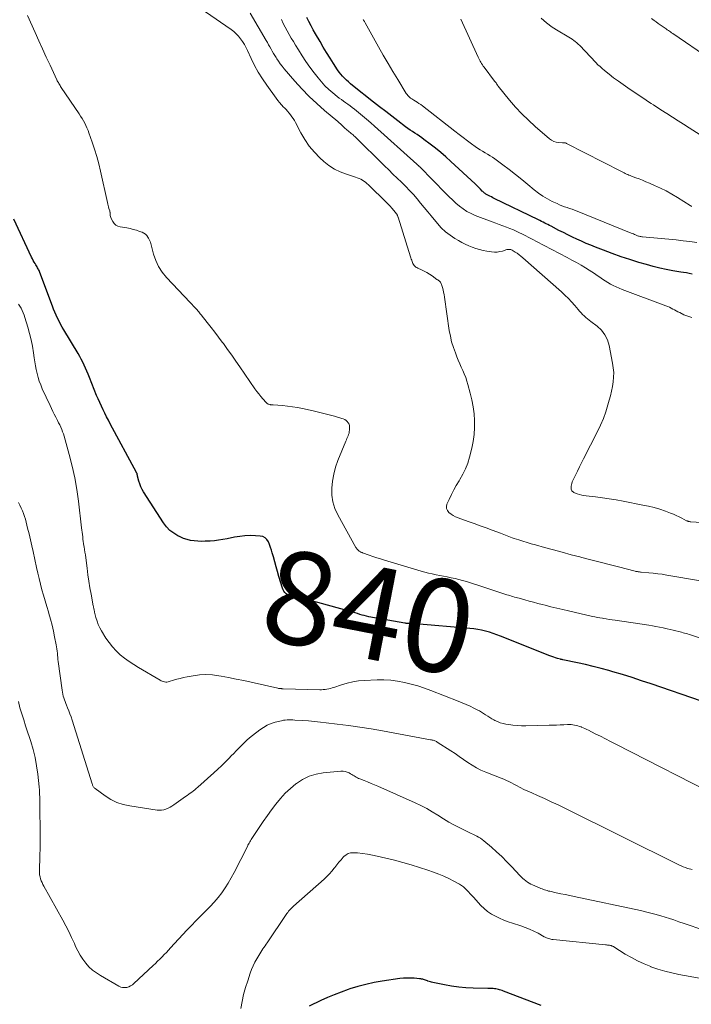
# Model space of a CAD drawing. Units: feet. Extents: x 1970604 to 1975026, y 600000 to 605000.
# Drawn here: x 1973315 to 1973460, y 601263 to 601475 of the extents above; entities that cross this region are included whole.
import ezdxf
from ezdxf.enums import TextEntityAlignment as Align

# ---------------------------------------------------------------- set-up
doc = ezdxf.new("R2010")
doc.units = ezdxf.units.FT
doc.header["$LTSCALE"] = 100
doc.header["$MEASUREMENT"] = 0
for name, color, linetype, lineweight in [('CONTOUR INDEX', 32, 'Continuous', 25), ('CONTOUR INDEX LABEL', 7, 'Continuous', 15), ('CONTOUR INTERMEDIATE', 40, 'Continuous', 15)]:
    doc.layers.add(name, color=color, linetype=linetype, lineweight=lineweight)
doc.styles.add('slant', font='romans.shx', dxfattribs={"oblique": 14.999978})

msp = doc.modelspace()

# ---------------------------------------------------------------- linework, layer by layer
at = {"layer": 'CONTOUR INDEX', "flags": 128}
for points, elevation in [([(1973459.93, 601420.54), (1973459.31, 601420.65), (1973458.7, 601420.76), (1973458.08, 601420.86), (1973457.47, 601420.97), (1973455.8, 601421.25), (1973454.36, 601421.52), (1973452.93, 601421.82), (1973451.5, 601422.18), (1973450.09, 601422.57), (1973448.45, 601423.05), (1973446.52, 601423.64), (1973444.6, 601424.27), (1973442.7, 601424.94), (1973440.81, 601425.65), (1973439.08, 601426.33), (1973438.07, 601426.73), (1973437.07, 601427.15), (1973436.07, 601427.59), (1973435.08, 601428.04), (1973434.1, 601428.5), (1973433.12, 601428.98), (1973432.15, 601429.46), (1973431.18, 601429.95), (1973429.49, 601430.83), (1973429.15, 601431), (1973428.81, 601431.18), (1973428.47, 601431.35), (1973428.12, 601431.53), (1973427.78, 601431.7), (1973427.44, 601431.87), (1973427.09, 601432.05), (1973426.75, 601432.21), (1973417.23, 601436.84), (1973416.93, 601436.99), (1973416.62, 601437.15), (1973416.31, 601437.3), (1973416.01, 601437.45), (1973415.7, 601437.61), (1973415.55, 601437.69), (1973415.41, 601437.77), (1973415.27, 601437.87), (1973415.14, 601437.97), (1973415.01, 601438.08), (1973414.88, 601438.19), (1973414.76, 601438.31), (1973414.65, 601438.43), (1973414.3, 601438.8), (1973414, 601439.1), (1973413.71, 601439.4), (1973413.4, 601439.69), (1973413.1, 601439.98), (1973407.87, 601444.82), (1973406.79, 601445.79), (1973405.69, 601446.73), (1973404.57, 601447.64), (1973403.42, 601448.53), (1973402.06, 601449.55), (1973401.58, 601449.9), (1973401.09, 601450.25), (1973400.59, 601450.59), (1973400.08, 601450.91), (1973399.58, 601451.24), (1973399.08, 601451.58), (1973398.59, 601451.93), (1973398.1, 601452.29), (1973396.43, 601453.55), (1973395.12, 601454.55), (1973393.81, 601455.55), (1973392.51, 601456.57), (1973391.21, 601457.59), (1973386.66, 601461.2), (1973386.21, 601461.57), (1973385.76, 601461.95), (1973385.33, 601462.35), (1973384.91, 601462.76), (1973384.51, 601463.18), (1973384.13, 601463.62), (1973383.78, 601464.09), (1973383.44, 601464.57), (1973382.56, 601465.92), (1973381.81, 601467.1), (1973381.07, 601468.28), (1973380.35, 601469.47), (1973379.64, 601470.67), (1973378.67, 601472.35), (1973378.18, 601473.21), (1973377.7, 601474.09), (1973377.25, 601474.97), (1973376.8, 601475.86)], 860), ([(1973461.99, 601328.4), (1973451.11, 601332.16), (1973449.04, 601332.85), (1973446.97, 601333.53), (1973444.89, 601334.17), (1973442.8, 601334.79), (1973441.99, 601335.02), (1973440.3, 601335.49), (1973438.6, 601335.93), (1973436.9, 601336.33), (1973435.19, 601336.71), (1973432.01, 601337.36), (1973431.88, 601337.39), (1973431.75, 601337.42), (1973431.63, 601337.45), (1973431.5, 601337.49), (1973430.91, 601337.66), (1973430.48, 601337.79), (1973430.07, 601337.92), (1973429.65, 601338.07), (1973429.24, 601338.23), (1973418.61, 601342.45), (1973417.81, 601342.76), (1973417, 601343.04), (1973416.18, 601343.29), (1973415.36, 601343.53), (1973414.52, 601343.72), (1973413.68, 601343.89), (1973412.83, 601344.01), (1973411.98, 601344.11), (1973400.26, 601345.08), (1973400.01, 601345.1), (1973399.76, 601345.11), (1973399.51, 601345.13), (1973399.26, 601345.14), (1973399.02, 601345.15), (1973398.89, 601345.15), (1973398.76, 601345.16), (1973398.62, 601345.17), (1973398.49, 601345.17), (1973398.36, 601345.19), (1973398.22, 601345.2), (1973398.09, 601345.22), (1973397.96, 601345.24), (1973390.19, 601346.65), (1973389.69, 601346.75), (1973389.19, 601346.87), (1973388.7, 601347), (1973388.21, 601347.15), (1973387.72, 601347.31), (1973387.23, 601347.46), (1973386.74, 601347.61), (1973386.24, 601347.75), (1973379.16, 601349.69), (1973378.12, 601349.97), (1973377.07, 601350.22), (1973376.03, 601350.45), (1973374.97, 601350.66), (1973373.6, 601350.91), (1973373.25, 601351.01), (1973372.91, 601351.15), (1973372.6, 601351.34), (1973372.31, 601351.56), (1973372.06, 601351.84), (1973371.84, 601352.13), (1973371.67, 601352.46), (1973371.54, 601352.8), (1973370.77, 601355.34), (1973370.46, 601356.38), (1973370.16, 601357.42), (1973369.86, 601358.47), (1973369.58, 601359.52), (1973369.35, 601360.38), (1973369.17, 601361), (1973368.97, 601361.6), (1973368.75, 601362.2), (1973368.51, 601362.79), (1973368.19, 601363.28), (1973367.8, 601363.67), (1973367.3, 601363.91), (1973366.74, 601364.04), (1973365.73, 601364.1), (1973364.59, 601364.13), (1973363.45, 601364.09), (1973362.32, 601363.96), (1973361.2, 601363.78), (1973359.61, 601363.45), (1973358.69, 601363.28), (1973357.77, 601363.14), (1973356.85, 601363.03), (1973355.92, 601362.95), (1973355.64, 601362.93), (1973354.85, 601362.9), (1973354.06, 601362.89), (1973353.27, 601362.92), (1973352.48, 601362.97), (1973351.7, 601363.08), (1973350.94, 601363.26), (1973350.2, 601363.51), (1973349.48, 601363.83), (1973348.98, 601364.08), (1973348.08, 601364.63), (1973347.25, 601365.26), (1973346.53, 601366.02), (1973345.89, 601366.85), (1973341.55, 601373.55), (1973341.23, 601374.1), (1973340.96, 601374.67), (1973340.74, 601375.26), (1973340.55, 601375.86), (1973340.28, 601376.97), (1973340.27, 601377.03), (1973340.25, 601377.1), (1973340.24, 601377.17), (1973340.22, 601377.24), (1973340.21, 601377.3), (1973340.19, 601377.37), (1973340.17, 601377.44), (1973340.15, 601377.5), (1973340.12, 601377.56), (1973340.1, 601377.63), (1973340.07, 601377.69), (1973340.04, 601377.75), (1973334.38, 601388.25), (1973333.98, 601389), (1973333.59, 601389.75), (1973333.2, 601390.51), (1973332.83, 601391.27), (1973332.46, 601392.03), (1973332.1, 601392.81), (1973331.77, 601393.59), (1973331.44, 601394.37), (1973329.89, 601398.25), (1973329.62, 601398.91), (1973329.35, 601399.57), (1973329.06, 601400.22), (1973328.76, 601400.87), (1973328.45, 601401.51), (1973328.12, 601402.15), (1973327.78, 601402.77), (1973327.42, 601403.39), (1973324.35, 601408.5), (1973323.99, 601409.11), (1973323.64, 601409.74), (1973323.32, 601410.37), (1973323.01, 601411.01), (1973322.72, 601411.66), (1973322.43, 601412.31), (1973322.16, 601412.97), (1973321.91, 601413.64), (1973319.21, 601420.83), (1973319.12, 601421.05), (1973319.03, 601421.27), (1973318.93, 601421.48), (1973318.82, 601421.69), (1973318.7, 601421.89), (1973318.58, 601422.09), (1973318.46, 601422.29), (1973318.34, 601422.49), (1973318.16, 601422.77), (1973317.96, 601423.12), (1973317.76, 601423.46), (1973317.57, 601423.82), (1973317.4, 601424.18), (1973313.6, 601432.33)], 840), ([(1973427.39, 601262.78), (1973419.2, 601265.93), (1973418.94, 601266.02), (1973418.67, 601266.11), (1973418.4, 601266.2), (1973418.13, 601266.28), (1973417.86, 601266.34), (1973417.59, 601266.4), (1973417.31, 601266.43), (1973417.03, 601266.46), (1973417.01, 601266.46), (1973416.72, 601266.47), (1973416.43, 601266.49), (1973416.14, 601266.5), (1973415.85, 601266.5), (1973412.68, 601266.55), (1973411.12, 601266.62), (1973409.57, 601266.75), (1973408.03, 601266.97), (1973406.5, 601267.24), (1973403.98, 601267.77), (1973403.71, 601267.84), (1973403.45, 601267.9), (1973403.19, 601267.99), (1973402.93, 601268.07), (1973402.83, 601268.11), (1973402.62, 601268.19), (1973402.42, 601268.26), (1973402.21, 601268.33), (1973402, 601268.39), (1973401.79, 601268.45), (1973401.57, 601268.5), (1973401.36, 601268.54), (1973401.14, 601268.57), (1973399.99, 601268.67), (1973399.2, 601268.72), (1973398.41, 601268.73), (1973397.62, 601268.68), (1973396.83, 601268.6), (1973393.07, 601268.05), (1973391.3, 601267.74), (1973389.54, 601267.37), (1973387.81, 601266.91), (1973386.09, 601266.38), (1973385.68, 601266.24), (1973384.19, 601265.7), (1973382.71, 601265.13), (1973381.25, 601264.51), (1973379.81, 601263.85), (1973377.33, 601262.67)], 820)]:
    msp.add_lwpolyline(points, dxfattribs=dict(at, elevation=elevation))
at = {"layer": 'CONTOUR INTERMEDIATE', "flags": 128}
for points, elevation in [([(1973461.74, 601354.41), (1973454.47, 601355.63), (1973453.5, 601355.79), (1973452.52, 601355.92), (1973451.54, 601356.03), (1973450.56, 601356.13), (1973448.92, 601356.27), (1973448.76, 601356.28), (1973448.6, 601356.3), (1973448.44, 601356.32), (1973448.28, 601356.34), (1973448.13, 601356.36), (1973447.97, 601356.39), (1973447.81, 601356.42), (1973447.66, 601356.46), (1973444.01, 601357.39), (1973442.03, 601357.89), (1973440.06, 601358.4), (1973438.08, 601358.91), (1973436.11, 601359.42), (1973435.72, 601359.52), (1973433.82, 601360.02), (1973431.91, 601360.53), (1973430.01, 601361.05), (1973428.11, 601361.57), (1973426.11, 601362.12), (1973425.21, 601362.38), (1973424.31, 601362.64), (1973423.42, 601362.92), (1973422.53, 601363.21), (1973421.5, 601363.54), (1973421.13, 601363.67), (1973420.76, 601363.8), (1973420.39, 601363.93), (1973420.03, 601364.07), (1973419.66, 601364.21), (1973419.3, 601364.35), (1973418.93, 601364.49), (1973418.57, 601364.63), (1973416.75, 601365.32), (1973415.48, 601365.79), (1973414.2, 601366.27), (1973412.92, 601366.73), (1973411.63, 601367.19), (1973409.42, 601367.97), (1973408.89, 601368.19), (1973408.38, 601368.45), (1973407.91, 601368.76), (1973407.45, 601369.11), (1973407.14, 601369.52), (1973406.95, 601369.95), (1973406.93, 601370.43), (1973407.04, 601370.93), (1973407.49, 601371.95), (1973407.98, 601372.98), (1973408.49, 601373.99), (1973409.05, 601374.97), (1973409.65, 601375.94), (1973409.84, 601376.24), (1973410.49, 601377.37), (1973411.06, 601378.54), (1973411.52, 601379.76), (1973411.9, 601381.01), (1973412.39, 601382.96), (1973412.69, 601384.44), (1973412.91, 601385.92), (1973412.99, 601387.41), (1973412.99, 601388.92), (1973412.87, 601390.42), (1973412.68, 601391.91), (1973412.4, 601393.39), (1973412.05, 601394.86), (1973411.56, 601396.69), (1973411.33, 601397.46), (1973411.07, 601398.23), (1973410.78, 601398.98), (1973410.46, 601399.72), (1973410.13, 601400.46), (1973409.8, 601401.2), (1973409.48, 601401.94), (1973409.18, 601402.69), (1973408.84, 601403.53), (1973408.41, 601404.71), (1973408.04, 601405.9), (1973407.76, 601407.12), (1973407.54, 601408.36), (1973406.49, 601415.57), (1973406.4, 601416.09), (1973406.3, 601416.61), (1973406.18, 601417.12), (1973406.05, 601417.63), (1973405.86, 601418.28), (1973405.8, 601418.45), (1973405.71, 601418.62), (1973405.61, 601418.77), (1973405.48, 601418.91), (1973405.34, 601419.04), (1973405.19, 601419.16), (1973405.04, 601419.28), (1973404.88, 601419.39), (1973403.83, 601420.13), (1973403.27, 601420.5), (1973402.7, 601420.85), (1973402.11, 601421.16), (1973401.51, 601421.46), (1973400.73, 601421.81), (1973400.52, 601421.92), (1973400.32, 601422.05), (1973400.13, 601422.21), (1973399.96, 601422.38), (1973399.82, 601422.57), (1973399.69, 601422.77), (1973399.59, 601422.99), (1973399.5, 601423.22), (1973399.49, 601423.25), (1973399.42, 601423.5), (1973399.34, 601423.75), (1973399.26, 601424.01), (1973399.18, 601424.26), (1973396.47, 601432.77), (1973396.44, 601432.86), (1973396.41, 601432.96), (1973396.38, 601433.06), (1973396.35, 601433.15), (1973396.31, 601433.25), (1973396.27, 601433.34), (1973396.22, 601433.42), (1973396.16, 601433.5), (1973395.55, 601434.26), (1973395.17, 601434.71), (1973394.79, 601435.15), (1973394.38, 601435.58), (1973393.97, 601435.99), (1973390.07, 601439.8), (1973389.77, 601440.07), (1973389.46, 601440.33), (1973389.13, 601440.57), (1973388.79, 601440.79), (1973388.43, 601440.98), (1973388.07, 601441.16), (1973387.69, 601441.31), (1973387.31, 601441.44), (1973385.33, 601442.04), (1973384, 601442.54), (1973382.73, 601443.16), (1973381.56, 601443.93), (1973380.44, 601444.82), (1973379.63, 601445.57), (1973378.42, 601446.79), (1973377.31, 601448.09), (1973376.35, 601449.51), (1973375.48, 601450.99), (1973374.35, 601453.19), (1973374.11, 601453.63), (1973373.85, 601454.05), (1973373.57, 601454.46), (1973373.27, 601454.86), (1973372.96, 601455.25), (1973372.64, 601455.63), (1973372.3, 601456), (1973371.96, 601456.36), (1973371.78, 601456.55), (1973371.35, 601457.01), (1973370.93, 601457.49), (1973370.54, 601457.98), (1973370.16, 601458.48), (1973368.16, 601461.23), (1973367.21, 601462.62), (1973366.32, 601464.04), (1973365.52, 601465.52), (1973364.78, 601467.03), (1973363.99, 601468.77), (1973363.66, 601469.42), (1973363.32, 601470.05), (1973362.93, 601470.66), (1973362.51, 601471.26), (1973362.05, 601471.82), (1973361.56, 601472.34), (1973361.02, 601472.82), (1973360.44, 601473.26), (1973354.92, 601477.08)], 848), ([(1973466.51, 601366.64), (1973459.62, 601367.12), (1973459.5, 601367.13), (1973459.39, 601367.15), (1973459.28, 601367.17), (1973459.16, 601367.19), (1973459.05, 601367.22), (1973458.95, 601367.26), (1973458.84, 601367.3), (1973458.74, 601367.35), (1973457.73, 601367.88), (1973457.12, 601368.19), (1973456.51, 601368.48), (1973455.88, 601368.74), (1973455.25, 601368.99), (1973454.16, 601369.39), (1973452.96, 601369.8), (1973451.76, 601370.16), (1973450.54, 601370.47), (1973449.31, 601370.73), (1973445.02, 601371.55), (1973443.54, 601371.81), (1973442.06, 601372.05), (1973440.57, 601372.27), (1973439.08, 601372.46), (1973437.09, 601372.69), (1973436.59, 601372.77), (1973436.11, 601372.87), (1973435.63, 601373), (1973435.15, 601373.15), (1973434.57, 601373.37), (1973434.4, 601373.45), (1973434.24, 601373.55), (1973434.11, 601373.67), (1973433.99, 601373.81), (1973433.9, 601373.96), (1973433.83, 601374.13), (1973433.81, 601374.3), (1973433.81, 601374.49), (1973433.84, 601374.76), (1973433.89, 601375.08), (1973433.97, 601375.39), (1973434.07, 601375.69), (1973434.19, 601375.99), (1973434.75, 601377.18), (1973435.17, 601378.06), (1973435.6, 601378.94), (1973436.04, 601379.82), (1973436.48, 601380.69), (1973439.51, 601386.59), (1973440.17, 601387.98), (1973440.78, 601389.39), (1973441.3, 601390.84), (1973441.77, 601392.31), (1973442.05, 601393.31), (1973442.31, 601394.3), (1973442.54, 601395.29), (1973442.73, 601396.29), (1973442.89, 601397.3), (1973442.98, 601398.31), (1973443.01, 601399.32), (1973442.93, 601400.33), (1973442.78, 601401.33), (1973442.04, 601405.13), (1973441.66, 601406.34), (1973441.13, 601407.45), (1973440.36, 601408.42), (1973439.44, 601409.29), (1973438.1, 601410.3), (1973437.72, 601410.59), (1973437.36, 601410.89), (1973437, 601411.19), (1973436.65, 601411.51), (1973436.31, 601411.84), (1973435.97, 601412.17), (1973435.66, 601412.52), (1973435.35, 601412.87), (1973434.62, 601413.75), (1973433.94, 601414.53), (1973433.23, 601415.28), (1973432.49, 601416.01), (1973431.73, 601416.71), (1973423.4, 601424.05), (1973423, 601424.38), (1973422.59, 601424.7), (1973422.16, 601425), (1973421.73, 601425.28), (1973421.1, 601425.66), (1973420.97, 601425.73), (1973420.83, 601425.79), (1973420.68, 601425.83), (1973420.53, 601425.85), (1973420.38, 601425.86), (1973420.23, 601425.85), (1973420.08, 601425.82), (1973419.93, 601425.79), (1973419.05, 601425.5), (1973418.46, 601425.36), (1973417.87, 601425.27), (1973417.27, 601425.26), (1973416.66, 601425.31), (1973415.62, 601425.47), (1973414.82, 601425.62), (1973414.02, 601425.8), (1973413.25, 601426.04), (1973412.48, 601426.31), (1973411.73, 601426.63), (1973410.98, 601426.98), (1973410.26, 601427.35), (1973409.54, 601427.75), (1973408.76, 601428.2), (1973407.71, 601428.89), (1973406.72, 601429.66), (1973405.81, 601430.52), (1973404.96, 601431.45), (1973403.63, 601433.06), (1973402.87, 601433.98), (1973402.11, 601434.91), (1973401.34, 601435.83), (1973400.57, 601436.75), (1973399.79, 601437.65), (1973398.98, 601438.53), (1973398.15, 601439.39), (1973397.3, 601440.24), (1973397.2, 601440.33), (1973396.28, 601441.21), (1973395.37, 601442.09), (1973394.47, 601442.98), (1973393.56, 601443.87), (1973387.16, 601450.16), (1973386.96, 601450.35), (1973386.76, 601450.53), (1973386.55, 601450.7), (1973386.33, 601450.87), (1973386.11, 601451.04), (1973385.9, 601451.21), (1973385.69, 601451.39), (1973385.48, 601451.57), (1973385.27, 601451.77), (1973385.07, 601451.95), (1973384.87, 601452.14), (1973384.67, 601452.33), (1973384.55, 601452.44), (1973384.29, 601452.69), (1973384.03, 601452.93), (1973383.76, 601453.16), (1973383.48, 601453.39), (1973380.6, 601455.82), (1973378.92, 601457.29), (1973377.29, 601458.83), (1973375.74, 601460.44), (1973374.24, 601462.1), (1973371.91, 601464.81), (1973371.48, 601465.33), (1973371.07, 601465.86), (1973370.68, 601466.4), (1973370.3, 601466.96), (1973370.16, 601467.19), (1973369.87, 601467.64), (1973369.59, 601468.1), (1973369.33, 601468.57), (1973369.07, 601469.04), (1973368.81, 601469.52), (1973368.55, 601469.99), (1973368.29, 601470.46), (1973368.02, 601470.92), (1973364.54, 601476.78)], 852), ([(1973469.53, 601339.34), (1973459.57, 601342.74), (1973459.26, 601342.84), (1973458.94, 601342.94), (1973458.63, 601343.03), (1973458.31, 601343.12), (1973457.99, 601343.2), (1973457.67, 601343.28), (1973457.35, 601343.36), (1973457.03, 601343.44), (1973456.43, 601343.58), (1973455.81, 601343.73), (1973455.19, 601343.88), (1973454.57, 601344.02), (1973453.95, 601344.16), (1973453.66, 601344.23), (1973452.89, 601344.39), (1973452.12, 601344.55), (1973451.35, 601344.68), (1973450.58, 601344.8), (1973443.32, 601345.87), (1973442.68, 601345.96), (1973442.04, 601346.06), (1973441.41, 601346.16), (1973440.77, 601346.26), (1973440.57, 601346.3), (1973440.03, 601346.39), (1973439.5, 601346.49), (1973438.97, 601346.6), (1973438.44, 601346.71), (1973433.27, 601347.88), (1973432, 601348.17), (1973430.74, 601348.47), (1973429.48, 601348.78), (1973428.22, 601349.1), (1973427.61, 601349.25), (1973426.66, 601349.5), (1973425.71, 601349.75), (1973424.77, 601350.01), (1973423.82, 601350.27), (1973422.58, 601350.61), (1973422.26, 601350.7), (1973421.93, 601350.79), (1973421.6, 601350.89), (1973421.28, 601350.98), (1973420.95, 601351.08), (1973420.63, 601351.18), (1973420.3, 601351.29), (1973419.98, 601351.39), (1973418.89, 601351.75), (1973418.02, 601352.03), (1973417.15, 601352.32), (1973416.28, 601352.59), (1973415.41, 601352.87), (1973411.22, 601354.2), (1973410.41, 601354.44), (1973409.6, 601354.66), (1973408.78, 601354.86), (1973407.95, 601355.05), (1973407.93, 601355.05), (1973407.11, 601355.22), (1973406.3, 601355.38), (1973405.49, 601355.54), (1973404.67, 601355.7), (1973403.86, 601355.87), (1973403.05, 601356.05), (1973402.25, 601356.26), (1973401.45, 601356.49), (1973393.53, 601358.85), (1973392.7, 601359.1), (1973391.87, 601359.37), (1973391.05, 601359.64), (1973390.23, 601359.93), (1973388.84, 601360.42), (1973388.72, 601360.47), (1973388.59, 601360.52), (1973388.47, 601360.58), (1973388.35, 601360.64), (1973388.23, 601360.7), (1973388.12, 601360.78), (1973388.02, 601360.86), (1973387.91, 601360.94), (1973387.85, 601361), (1973387.72, 601361.13), (1973387.6, 601361.26), (1973387.5, 601361.41), (1973387.4, 601361.56), (1973383.48, 601368.6), (1973382.86, 601369.97), (1973382.41, 601371.39), (1973382.2, 601372.86), (1973382.16, 601374.37), (1973382.33, 601375.9), (1973382.59, 601377.4), (1973383.01, 601378.86), (1973383.52, 601380.31), (1973385.22, 601384.46), (1973385.34, 601384.75), (1973385.46, 601385.05), (1973385.59, 601385.35), (1973385.71, 601385.65), (1973385.82, 601385.95), (1973385.9, 601386.25), (1973385.95, 601386.57), (1973385.99, 601386.89), (1973386.01, 601387.51), (1973385.99, 601387.85), (1973385.9, 601388.17), (1973385.74, 601388.46), (1973385.53, 601388.72), (1973385.26, 601388.95), (1973384.97, 601389.14), (1973384.65, 601389.29), (1973384.32, 601389.41), (1973382.74, 601389.87), (1973381.59, 601390.18), (1973380.45, 601390.48), (1973379.3, 601390.76), (1973378.14, 601391.02), (1973375.83, 601391.51), (1973374.76, 601391.72), (1973373.68, 601391.9), (1973372.6, 601392.04), (1973371.51, 601392.15), (1973369.51, 601392.33), (1973369.42, 601392.33), (1973369.33, 601392.34), (1973369.25, 601392.34), (1973369.16, 601392.34), (1973369.07, 601392.35), (1973368.99, 601392.36), (1973368.9, 601392.37), (1973368.82, 601392.39), (1973368.63, 601392.44), (1973368.46, 601392.5), (1973368.3, 601392.58), (1973368.16, 601392.69), (1973368.02, 601392.81), (1973367.33, 601393.59), (1973366.87, 601394.12), (1973366.42, 601394.67), (1973365.99, 601395.23), (1973365.58, 601395.8), (1973362.37, 601400.5), (1973361.49, 601401.76), (1973360.61, 601403.02), (1973359.71, 601404.28), (1973358.81, 601405.52), (1973358.56, 601405.85), (1973357.77, 601406.92), (1973356.96, 601407.99), (1973356.14, 601409.04), (1973355.31, 601410.09), (1973353.96, 601411.76), (1973353.8, 601411.97), (1973353.63, 601412.18), (1973353.46, 601412.39), (1973353.3, 601412.6), (1973353.13, 601412.8), (1973352.95, 601413.01), (1973352.77, 601413.2), (1973352.58, 601413.39), (1973352.5, 601413.47), (1973352.27, 601413.7), (1973352.04, 601413.93), (1973351.82, 601414.16), (1973351.6, 601414.39), (1973346.5, 601419.81), (1973345.58, 601420.95), (1973344.79, 601422.16), (1973344.19, 601423.47), (1973343.72, 601424.85), (1973343.13, 601427.09), (1973343.04, 601427.4), (1973342.92, 601427.71), (1973342.79, 601428), (1973342.63, 601428.29), (1973342.51, 601428.49), (1973342.26, 601428.83), (1973341.97, 601429.13), (1973341.62, 601429.36), (1973341.23, 601429.55), (1973340.71, 601429.74), (1973340.03, 601429.97), (1973339.34, 601430.17), (1973338.64, 601430.33), (1973337.93, 601430.47), (1973336.51, 601430.7), (1973336, 601430.87), (1973335.56, 601431.1), (1973335.2, 601431.46), (1973334.9, 601431.89), (1973334.6, 601432.48), (1973334.51, 601432.7), (1973334.44, 601432.92), (1973334.39, 601433.14), (1973334.37, 601433.37), (1973334.34, 601433.73), (1973334.34, 601433.78), (1973334.33, 601433.84), (1973334.32, 601433.89), (1973334.31, 601433.95), (1973334.3, 601434.01), (1973334.29, 601434.06), (1973334.27, 601434.11), (1973334.26, 601434.17), (1973334.09, 601434.68), (1973333.99, 601434.99), (1973333.9, 601435.3), (1973333.82, 601435.61), (1973333.75, 601435.93), (1973332.26, 601442.71), (1973331.88, 601444.3), (1973331.46, 601445.87), (1973330.99, 601447.43), (1973330.48, 601448.97), (1973329.78, 601450.95), (1973329.58, 601451.5), (1973329.36, 601452.03), (1973329.12, 601452.56), (1973328.86, 601453.08), (1973328.58, 601453.59), (1973328.29, 601454.09), (1973327.99, 601454.58), (1973327.67, 601455.07), (1973323.8, 601460.78), (1973323.67, 601460.98), (1973323.54, 601461.18), (1973323.42, 601461.38), (1973323.29, 601461.59), (1973323.18, 601461.8), (1973323.06, 601462.01), (1973322.95, 601462.22), (1973322.85, 601462.44), (1973321.4, 601465.54), (1973320.57, 601467.31), (1973319.75, 601469.08), (1973318.94, 601470.85), (1973318.14, 601472.63), (1973316.5, 601476.27)], 844), ([(1973459.84, 601411.13), (1973458.99, 601411.42), (1973458.15, 601411.77), (1973457.25, 601412.21), (1973456.88, 601412.4), (1973456.5, 601412.59), (1973456.14, 601412.79), (1973455.78, 601412.99), (1973455.41, 601413.2), (1973455.04, 601413.38), (1973454.66, 601413.55), (1973454.27, 601413.71), (1973444.83, 601417.21), (1973444.19, 601417.47), (1973443.55, 601417.74), (1973442.93, 601418.03), (1973442.32, 601418.35), (1973441.72, 601418.69), (1973441.14, 601419.05), (1973440.57, 601419.43), (1973440.01, 601419.83), (1973439.43, 601420.25), (1973438.86, 601420.65), (1973438.28, 601421.03), (1973437.69, 601421.4), (1973436.94, 601421.85), (1973435.96, 601422.43), (1973434.98, 601423), (1973433.99, 601423.55), (1973432.99, 601424.09), (1973426.36, 601427.57), (1973425.54, 601428), (1973424.71, 601428.42), (1973423.88, 601428.84), (1973423.05, 601429.25), (1973422.85, 601429.35), (1973422.11, 601429.7), (1973421.37, 601430.03), (1973420.61, 601430.34), (1973419.85, 601430.64), (1973419.09, 601430.92), (1973418.32, 601431.21), (1973417.56, 601431.5), (1973416.79, 601431.78), (1973413.15, 601433.17), (1973412.23, 601433.57), (1973411.35, 601434.03), (1973410.52, 601434.58), (1973409.72, 601435.18), (1973408.96, 601435.83), (1973408.21, 601436.5), (1973407.48, 601437.2), (1973406.77, 601437.91), (1973401.16, 601443.64), (1973401.07, 601443.73), (1973400.87, 601443.92), (1973400.78, 601444), (1973400.69, 601444.09), (1973400.6, 601444.17), (1973400.51, 601444.26), (1973391.43, 601452.4), (1973390.57, 601453.16), (1973389.7, 601453.91), (1973388.82, 601454.65), (1973387.93, 601455.37), (1973387.05, 601456.08), (1973386.59, 601456.44), (1973386.13, 601456.79), (1973385.66, 601457.13), (1973385.18, 601457.47), (1973384.71, 601457.8), (1973384.24, 601458.14), (1973383.78, 601458.49), (1973383.32, 601458.85), (1973382.39, 601459.61), (1973381.53, 601460.35), (1973380.71, 601461.13), (1973379.95, 601461.96), (1973379.23, 601462.83), (1973378.37, 601463.94), (1973377.47, 601465.14), (1973376.61, 601466.35), (1973375.78, 601467.6), (1973374.99, 601468.86), (1973374.38, 601469.87), (1973373.91, 601470.64), (1973373.45, 601471.42), (1973372.99, 601472.2), (1973372.54, 601472.99), (1973372.1, 601473.78), (1973371.69, 601474.59), (1973371.3, 601475.4)], 856), ([(1973460.93, 601427.31), (1973459.46, 601427.54), (1973457.99, 601427.72), (1973456.52, 601427.88), (1973449.26, 601428.56), (1973449.08, 601428.58), (1973448.89, 601428.61), (1973448.71, 601428.64), (1973448.53, 601428.67), (1973448.35, 601428.72), (1973448.18, 601428.77), (1973448.01, 601428.84), (1973447.84, 601428.91), (1973447.71, 601428.97), (1973447.48, 601429.07), (1973447.25, 601429.17), (1973447.02, 601429.27), (1973446.79, 601429.37), (1973435.12, 601434.09), (1973434.58, 601434.3), (1973434.04, 601434.51), (1973433.49, 601434.69), (1973432.94, 601434.87), (1973432.4, 601435.05), (1973431.85, 601435.25), (1973431.32, 601435.47), (1973430.8, 601435.71), (1973429.75, 601436.21), (1973428.72, 601436.74), (1973427.73, 601437.33), (1973426.79, 601437.99), (1973425.88, 601438.69), (1973424.5, 601439.85), (1973423.18, 601440.94), (1973421.84, 601442.01), (1973420.48, 601443.05), (1973419.11, 601444.07), (1973417.35, 601445.34), (1973416.84, 601445.7), (1973416.32, 601446.05), (1973415.78, 601446.37), (1973415.24, 601446.69), (1973414.7, 601447), (1973414.17, 601447.33), (1973413.65, 601447.67), (1973413.14, 601448.03), (1973412.34, 601448.62), (1973411.43, 601449.28), (1973410.53, 601449.95), (1973409.64, 601450.63), (1973408.75, 601451.32), (1973401.72, 601456.8), (1973401.36, 601457.08), (1973400.98, 601457.34), (1973400.6, 601457.6), (1973400.21, 601457.84), (1973399.89, 601458.03), (1973399.65, 601458.17), (1973399.42, 601458.32), (1973399.2, 601458.48), (1973398.98, 601458.64), (1973398.78, 601458.82), (1973398.58, 601459.01), (1973398.42, 601459.22), (1973398.26, 601459.44), (1973396.41, 601462.46), (1973395.36, 601464.21), (1973394.31, 601465.96), (1973393.29, 601467.73), (1973392.28, 601469.51), (1973389.35, 601474.73), (1973389.28, 601474.85), (1973389.22, 601474.96), (1973389.16, 601475.08), (1973389.1, 601475.2), (1973389.04, 601475.31), (1973388.98, 601475.43)], 864), ([(1973459.89, 601435.11), (1973459.75, 601435.17), (1973459.62, 601435.25), (1973459.49, 601435.32), (1973456.75, 601437.06), (1973455.55, 601437.77), (1973454.33, 601438.45), (1973453.09, 601439.07), (1973451.82, 601439.65), (1973450.7, 601440.14), (1973449.97, 601440.44), (1973449.25, 601440.74), (1973448.51, 601441.03), (1973447.78, 601441.3), (1973446.86, 601441.64), (1973446.58, 601441.75), (1973446.31, 601441.86), (1973446.04, 601441.97), (1973445.77, 601442.1), (1973445.51, 601442.22), (1973445.24, 601442.35), (1973444.98, 601442.48), (1973444.72, 601442.61), (1973432.84, 601448.71), (1973432.74, 601448.75), (1973432.63, 601448.79), (1973432.52, 601448.81), (1973432.41, 601448.83), (1973432.29, 601448.83), (1973432.18, 601448.84), (1973432.06, 601448.85), (1973431.95, 601448.86), (1973431.1, 601448.91), (1973430.58, 601449), (1973430.08, 601449.14), (1973429.62, 601449.38), (1973429.19, 601449.69), (1973426.07, 601452.36), (1973424.6, 601453.69), (1973423.18, 601455.06), (1973421.84, 601456.52), (1973420.56, 601458.02), (1973418.09, 601461.07), (1973418.07, 601461.09), (1973418.06, 601461.1), (1973418.05, 601461.12), (1973418.04, 601461.14), (1973417.98, 601461.21), (1973417.97, 601461.22), (1973417.96, 601461.24), (1973417.95, 601461.26), (1973417.93, 601461.28), (1973417.8, 601461.48), (1973417.74, 601461.56), (1973417.69, 601461.65), (1973417.63, 601461.73), (1973417.56, 601461.82), (1973417.5, 601461.9), (1973417.44, 601461.98), (1973417.38, 601462.06), (1973417.31, 601462.15), (1973415.03, 601465.13), (1973414.84, 601465.39), (1973414.67, 601465.65), (1973414.5, 601465.91), (1973414.35, 601466.19), (1973414.2, 601466.47), (1973414.06, 601466.75), (1973413.92, 601467.03), (1973413.79, 601467.31), (1973410.01, 601475.51)], 868), ([(1973463.86, 601449.19), (1973459.3, 601452.08), (1973458.1, 601452.84), (1973456.91, 601453.6), (1973455.71, 601454.36), (1973454.51, 601455.12), (1973453.19, 601455.97), (1973452.66, 601456.31), (1973452.13, 601456.65), (1973451.6, 601456.99), (1973451.07, 601457.34), (1973450.54, 601457.69), (1973450.01, 601458.04), (1973449.49, 601458.39), (1973448.96, 601458.74), (1973446.08, 601460.66), (1973445.04, 601461.38), (1973444.01, 601462.11), (1973443, 601462.87), (1973442.01, 601463.64), (1973441, 601464.45), (1973440.52, 601464.85), (1973440.06, 601465.25), (1973439.61, 601465.68), (1973439.18, 601466.12), (1973435.67, 601469.82), (1973435.37, 601470.11), (1973435.06, 601470.4), (1973434.73, 601470.66), (1973434.39, 601470.91), (1973434.04, 601471.15), (1973433.69, 601471.38), (1973433.33, 601471.6), (1973432.97, 601471.82), (1973431.03, 601472.94), (1973429.75, 601473.77), (1973428.52, 601474.67), (1973427.39, 601475.69)], 872), ([(1973463.75, 601466.91), (1973455.75, 601472.4), (1973455.51, 601472.57), (1973455.28, 601472.73), (1973455.05, 601472.89), (1973454.82, 601473.06), (1973454.58, 601473.22), (1973454.35, 601473.39), (1973454.12, 601473.55), (1973453.89, 601473.71), (1973453.49, 601473.99), (1973453.06, 601474.29), (1973452.62, 601474.59), (1973452.2, 601474.9), (1973451.77, 601475.21), (1973451.15, 601475.66)], 876), ([(1973466.57, 601307.34), (1973443.44, 601319.19), (1973442.34, 601319.75), (1973441.23, 601320.31), (1973440.13, 601320.87), (1973439.02, 601321.42), (1973437.54, 601322.16), (1973437.18, 601322.34), (1973436.8, 601322.51), (1973436.43, 601322.68), (1973436.05, 601322.84), (1973435.99, 601322.86), (1973435.64, 601322.99), (1973435.28, 601323.11), (1973434.92, 601323.2), (1973434.55, 601323.28), (1973434.18, 601323.33), (1973433.81, 601323.37), (1973433.43, 601323.38), (1973433.06, 601323.38), (1973432.23, 601323.34), (1973431.44, 601323.31), (1973430.65, 601323.28), (1973429.86, 601323.25), (1973429.07, 601323.23), (1973424.05, 601323.1), (1973423.12, 601323.11), (1973422.19, 601323.15), (1973421.27, 601323.24), (1973420.35, 601323.37), (1973419.77, 601323.47), (1973419.15, 601323.6), (1973418.54, 601323.78), (1973417.95, 601324.01), (1973417.38, 601324.28), (1973417.18, 601324.39), (1973416.72, 601324.65), (1973416.26, 601324.91), (1973415.82, 601325.2), (1973415.38, 601325.49), (1973414.94, 601325.78), (1973414.49, 601326.05), (1973414.03, 601326.31), (1973413.57, 601326.56), (1973412.85, 601326.93), (1973412.01, 601327.33), (1973411.16, 601327.73), (1973410.31, 601328.09), (1973409.45, 601328.44), (1973403.58, 601330.72), (1973402.17, 601331.24), (1973400.75, 601331.71), (1973399.31, 601332.12), (1973397.86, 601332.48), (1973396.39, 601332.76), (1973394.92, 601332.96), (1973393.43, 601333.03), (1973391.94, 601333.03), (1973389.2, 601332.92), (1973387.95, 601332.81), (1973386.71, 601332.63), (1973385.49, 601332.34), (1973384.29, 601331.98), (1973382.64, 601331.39), (1973382.27, 601331.27), (1973381.89, 601331.17), (1973381.51, 601331.08), (1973381.13, 601331.01), (1973380.74, 601330.95), (1973380.35, 601330.92), (1973379.96, 601330.9), (1973379.57, 601330.9), (1973371.68, 601331.11), (1973371.56, 601331.12), (1973371.43, 601331.12), (1973371.31, 601331.13), (1973371.18, 601331.13), (1973371.14, 601331.13), (1973371, 601331.15), (1973370.85, 601331.16), (1973370.71, 601331.18), (1973370.56, 601331.21), (1973364.79, 601332.5), (1973363.17, 601332.86), (1973361.55, 601333.2), (1973359.92, 601333.52), (1973358.29, 601333.82), (1973357.82, 601333.91), (1973356.42, 601334.09), (1973355.03, 601334.16), (1973353.64, 601334.08), (1973352.25, 601333.91), (1973350.94, 601333.67), (1973350.21, 601333.52), (1973349.48, 601333.35), (1973348.76, 601333.16), (1973348.05, 601332.95), (1973347.12, 601332.66), (1973346.87, 601332.6), (1973346.62, 601332.56), (1973346.37, 601332.56), (1973346.11, 601332.59), (1973345.86, 601332.64), (1973345.61, 601332.72), (1973345.38, 601332.82), (1973345.15, 601332.94), (1973340.47, 601335.69), (1973339.44, 601336.32), (1973338.45, 601336.99), (1973337.48, 601337.7), (1973336.54, 601338.45), (1973335.66, 601339.26), (1973334.84, 601340.12), (1973334.11, 601341.06), (1973333.44, 601342.05), (1973332.5, 601343.58), (1973332.12, 601344.26), (1973331.79, 601344.97), (1973331.52, 601345.7), (1973331.3, 601346.45), (1973331, 601347.64), (1973330.96, 601347.81), (1973330.92, 601347.98), (1973330.88, 601348.15), (1973330.85, 601348.32), (1973330.81, 601348.49), (1973330.78, 601348.66), (1973330.75, 601348.84), (1973330.72, 601349.01), (1973330.25, 601351.47), (1973330, 601352.88), (1973329.77, 601354.29), (1973329.56, 601355.7), (1973329.37, 601357.12), (1973329.08, 601359.36), (1973329.01, 601359.95), (1973328.92, 601360.54), (1973328.84, 601361.13), (1973328.74, 601361.71), (1973328.71, 601361.92), (1973328.63, 601362.4), (1973328.56, 601362.89), (1973328.49, 601363.38), (1973328.43, 601363.86), (1973328.36, 601364.35), (1973328.3, 601364.84), (1973328.24, 601365.33), (1973328.19, 601365.82), (1973327.53, 601371.53), (1973327.17, 601374.07), (1973326.74, 601376.6), (1973326.18, 601379.11), (1973325.54, 601381.6), (1973324.42, 601385.55), (1973324.26, 601386.05), (1973324.09, 601386.54), (1973323.9, 601387.03), (1973323.69, 601387.51), (1973323.47, 601387.99), (1973323.24, 601388.46), (1973323.01, 601388.93), (1973322.77, 601389.4), (1973322.62, 601389.69), (1973322.31, 601390.3), (1973322, 601390.91), (1973321.7, 601391.53), (1973321.41, 601392.15), (1973319.7, 601395.81), (1973319.37, 601396.61), (1973319.06, 601397.41), (1973318.81, 601398.24), (1973318.6, 601399.07), (1973318.42, 601399.92), (1973318.25, 601400.77), (1973318.11, 601401.62), (1973317.98, 601402.47), (1973317.82, 601403.57), (1973317.59, 601404.97), (1973317.31, 601406.36), (1973316.98, 601407.73), (1973316.6, 601409.1), (1973315.97, 601411.16), (1973315.8, 601411.67), (1973315.61, 601412.17), (1973315.39, 601412.66), (1973315.15, 601413.15), (1973314.89, 601413.61), (1973314.61, 601414.07)], 836), ([(1973459.93, 601292.11), (1973459.62, 601292.19), (1973459.31, 601292.28), (1973458.96, 601292.38), (1973458.48, 601292.54), (1973458.01, 601292.71), (1973457.54, 601292.91), (1973457.09, 601293.12), (1973432.46, 601305.35), (1973431.01, 601306.06), (1973429.55, 601306.75), (1973428.08, 601307.42), (1973426.6, 601308.08), (1973425.31, 601308.64), (1973424.48, 601309.01), (1973423.65, 601309.4), (1973422.84, 601309.82), (1973422.03, 601310.24), (1973421.48, 601310.54), (1973420.95, 601310.82), (1973420.41, 601311.09), (1973419.86, 601311.34), (1973419.3, 601311.58), (1973418.74, 601311.81), (1973418.18, 601312.04), (1973417.62, 601312.26), (1973417.06, 601312.48), (1973415.39, 601313.12), (1973414.37, 601313.56), (1973413.39, 601314.04), (1973412.44, 601314.61), (1973411.52, 601315.22), (1973410.62, 601315.86), (1973409.7, 601316.5), (1973408.78, 601317.12), (1973407.86, 601317.73), (1973404.94, 601319.61), (1973404.78, 601319.71), (1973404.6, 601319.79), (1973404.42, 601319.87), (1973404.24, 601319.93), (1973404.05, 601319.99), (1973403.86, 601320.04), (1973403.67, 601320.08), (1973403.48, 601320.12), (1973393.13, 601322), (1973390.7, 601322.43), (1973388.26, 601322.82), (1973385.81, 601323.17), (1973383.36, 601323.49), (1973380.98, 601323.78), (1973379.72, 601323.92), (1973378.45, 601324.05), (1973377.18, 601324.16), (1973375.91, 601324.25), (1973374.18, 601324.36), (1973373.78, 601324.37), (1973373.37, 601324.39), (1973372.96, 601324.38), (1973372.56, 601324.37), (1973372.15, 601324.34), (1973371.75, 601324.3), (1973371.35, 601324.22), (1973370.96, 601324.13), (1973369.95, 601323.87), (1973369.07, 601323.58), (1973368.23, 601323.22), (1973367.43, 601322.77), (1973366.67, 601322.25), (1973365.04, 601321), (1973364.42, 601320.5), (1973363.82, 601319.99), (1973363.24, 601319.45), (1973362.68, 601318.89), (1973362.13, 601318.32), (1973361.58, 601317.75), (1973361.03, 601317.18), (1973360.48, 601316.61), (1973360.01, 601316.12), (1973359.21, 601315.32), (1973358.41, 601314.52), (1973357.58, 601313.75), (1973356.75, 601312.99), (1973353.26, 601309.87), (1973352.95, 601309.6), (1973352.63, 601309.34), (1973352.31, 601309.09), (1973351.98, 601308.84), (1973351.65, 601308.6), (1973351.31, 601308.36), (1973350.98, 601308.12), (1973350.65, 601307.88), (1973348.1, 601306.06), (1973347.7, 601305.79), (1973347.28, 601305.54), (1973346.84, 601305.33), (1973346.39, 601305.14), (1973345.93, 601305), (1973345.47, 601304.91), (1973344.99, 601304.9), (1973344.52, 601304.93), (1973338.6, 601305.83), (1973337.17, 601306.15), (1973335.8, 601306.6), (1973334.5, 601307.25), (1973333.26, 601308.02), (1973331.1, 601309.59), (1973330.99, 601309.68), (1973330.88, 601309.78), (1973330.79, 601309.9), (1973330.71, 601310.03), (1973330.65, 601310.16), (1973330.58, 601310.29), (1973330.53, 601310.43), (1973330.48, 601310.58), (1973326.13, 601324.36), (1973325.91, 601325.03), (1973325.68, 601325.7), (1973325.42, 601326.36), (1973325.16, 601327.02), (1973324.94, 601327.54), (1973324.78, 601327.93), (1973324.63, 601328.33), (1973324.49, 601328.73), (1973324.35, 601329.13), (1973324.23, 601329.53), (1973324.13, 601329.94), (1973324.05, 601330.35), (1973323.98, 601330.77), (1973323.16, 601336.95), (1973323.1, 601337.41), (1973323.05, 601337.86), (1973323, 601338.32), (1973322.96, 601338.78), (1973322.91, 601339.24), (1973322.85, 601339.7), (1973322.78, 601340.15), (1973322.7, 601340.61), (1973322.38, 601342.28), (1973322.12, 601343.56), (1973321.82, 601344.84), (1973321.49, 601346.1), (1973321.13, 601347.36), (1973321.04, 601347.68), (1973320.68, 601348.87), (1973320.33, 601350.06), (1973319.99, 601351.26), (1973319.65, 601352.45), (1973319.32, 601353.65), (1973319.01, 601354.85), (1973318.72, 601356.06), (1973318.45, 601357.27), (1973317.71, 601360.67), (1973317.43, 601361.95), (1973317.14, 601363.22), (1973316.85, 601364.48), (1973316.55, 601365.75), (1973316.24, 601367.01), (1973316.07, 601367.64), (1973315.88, 601368.26), (1973315.66, 601368.87), (1973315.42, 601369.48), (1973315.15, 601370.07), (1973314.87, 601370.66), (1973314.58, 601371.24)], 832), ([(1973463.49, 601278.69), (1973459.31, 601280.13), (1973458.2, 601280.51), (1973457.08, 601280.88), (1973455.97, 601281.25), (1973454.85, 601281.61), (1973454.34, 601281.78), (1973452.97, 601282.2), (1973451.58, 601282.59), (1973450.19, 601282.94), (1973448.78, 601283.26), (1973434.48, 601286.3), (1973433.51, 601286.51), (1973432.54, 601286.71), (1973431.58, 601286.92), (1973430.61, 601287.13), (1973429.26, 601287.43), (1973428.97, 601287.49), (1973428.68, 601287.57), (1973428.4, 601287.65), (1973428.11, 601287.74), (1973427.83, 601287.84), (1973427.55, 601287.94), (1973427.28, 601288.05), (1973427, 601288.16), (1973425.51, 601288.8), (1973425.12, 601288.98), (1973424.74, 601289.18), (1973424.38, 601289.42), (1973424.03, 601289.67), (1973423.7, 601289.94), (1973423.37, 601290.22), (1973423.06, 601290.52), (1973422.76, 601290.83), (1973421.01, 601292.72), (1973419.95, 601293.82), (1973418.87, 601294.9), (1973417.75, 601295.93), (1973416.61, 601296.95), (1973414.98, 601298.34), (1973414.62, 601298.62), (1973414.25, 601298.88), (1973413.87, 601299.11), (1973413.46, 601299.33), (1973413.05, 601299.52), (1973412.64, 601299.72), (1973412.23, 601299.92), (1973411.83, 601300.12), (1973409.94, 601301.05), (1973408.69, 601301.69), (1973407.46, 601302.36), (1973406.25, 601303.08), (1973405.06, 601303.83), (1973403.87, 601304.57), (1973402.66, 601305.27), (1973401.41, 601305.91), (1973400.14, 601306.51), (1973392.12, 601310.07), (1973391.39, 601310.39), (1973390.66, 601310.7), (1973389.92, 601311), (1973389.18, 601311.29), (1973388.22, 601311.66), (1973387.96, 601311.77), (1973387.71, 601311.9), (1973387.46, 601312.04), (1973387.22, 601312.19), (1973386.98, 601312.35), (1973386.74, 601312.5), (1973386.5, 601312.64), (1973386.25, 601312.78), (1973385.92, 601312.95), (1973385.49, 601313.13), (1973385.06, 601313.25), (1973384.61, 601313.3), (1973384.15, 601313.3), (1973380.35, 601312.96), (1973378.79, 601312.68), (1973377.29, 601312.24), (1973375.89, 601311.55), (1973374.56, 601310.69), (1973374.44, 601310.6), (1973373.26, 601309.61), (1973372.14, 601308.56), (1973371.1, 601307.43), (1973370.12, 601306.25), (1973369.2, 601305.01), (1973368.29, 601303.76), (1973367.4, 601302.49), (1973366.53, 601301.22), (1973365.08, 601299.05), (1973364.93, 601298.82), (1973364.78, 601298.58), (1973364.63, 601298.34), (1973364.5, 601298.09), (1973364.36, 601297.84), (1973364.23, 601297.6), (1973364.1, 601297.35), (1973363.97, 601297.1), (1973361.1, 601291.45), (1973360.49, 601290.32), (1973359.85, 601289.22), (1973359.15, 601288.15), (1973358.42, 601287.11), (1973357.64, 601286.1), (1973356.82, 601285.12), (1973355.96, 601284.18), (1973355.07, 601283.27), (1973354.87, 601283.08), (1973353.87, 601282.09), (1973352.88, 601281.08), (1973351.9, 601280.07), (1973350.93, 601279.04), (1973347.41, 601275.25), (1973346.95, 601274.75), (1973346.48, 601274.26), (1973346.02, 601273.77), (1973345.55, 601273.29), (1973345.08, 601272.81), (1973344.6, 601272.33), (1973344.12, 601271.86), (1973343.63, 601271.4), (1973339.5, 601267.56), (1973339.15, 601267.28), (1973338.77, 601267.04), (1973338.36, 601266.86), (1973337.92, 601266.71), (1973337.48, 601266.66), (1973337.05, 601266.67), (1973336.63, 601266.78), (1973336.22, 601266.96), (1973332.26, 601269.24), (1973331.38, 601269.82), (1973330.55, 601270.45), (1973329.79, 601271.17), (1973329.09, 601271.95), (1973328.46, 601272.8), (1973327.88, 601273.68), (1973327.37, 601274.6), (1973326.91, 601275.55), (1973326.63, 601276.18), (1973326.05, 601277.46), (1973325.45, 601278.73), (1973324.8, 601279.98), (1973324.14, 601281.22), (1973320.07, 601288.52), (1973319.86, 601288.91), (1973319.67, 601289.31), (1973319.5, 601289.72), (1973319.35, 601290.13), (1973319.23, 601290.55), (1973319.14, 601290.98), (1973319.1, 601291.41), (1973319.09, 601291.85), (1973319.18, 601295.07), (1973319.22, 601296.78), (1973319.25, 601298.49), (1973319.25, 601300.2), (1973319.24, 601301.91), (1973319.21, 601303.77), (1973319.2, 601304.55), (1973319.19, 601305.33), (1973319.19, 601306.11), (1973319.18, 601306.89), (1973319.17, 601307.66), (1973319.14, 601308.44), (1973319.09, 601309.22), (1973319.02, 601309.99), (1973318.73, 601312.72), (1973318.48, 601314.5), (1973318.16, 601316.26), (1973317.73, 601318), (1973317.23, 601319.72), (1973316.95, 601320.56), (1973316.53, 601321.85), (1973316.11, 601323.14), (1973315.7, 601324.43), (1973315.28, 601325.72), (1973314.9, 601327.02), (1973314.56, 601328.33)], 828), ([(1973464.78, 601268.14), (1973457.08, 601269.52), (1973455.55, 601269.84), (1973454.03, 601270.21), (1973452.53, 601270.66), (1973451.05, 601271.17), (1973451, 601271.19), (1973449.58, 601271.77), (1973448.18, 601272.41), (1973446.82, 601273.13), (1973445.49, 601273.91), (1973443.03, 601275.45), (1973442.95, 601275.5), (1973442.86, 601275.55), (1973442.78, 601275.59), (1973442.69, 601275.63), (1973442.61, 601275.67), (1973442.52, 601275.7), (1973442.43, 601275.72), (1973442.34, 601275.74), (1973442.1, 601275.78), (1973441.89, 601275.82), (1973441.67, 601275.85), (1973441.46, 601275.87), (1973441.24, 601275.9), (1973429.94, 601277.04), (1973429.69, 601277.07), (1973429.44, 601277.12), (1973429.2, 601277.18), (1973428.95, 601277.24), (1973428.71, 601277.33), (1973428.48, 601277.42), (1973428.25, 601277.53), (1973428.03, 601277.64), (1973426.68, 601278.39), (1973425.78, 601278.85), (1973424.86, 601279.28), (1973423.91, 601279.66), (1973422.95, 601279.99), (1973421.16, 601280.56), (1973420.22, 601280.88), (1973419.29, 601281.23), (1973418.38, 601281.62), (1973417.47, 601282.04), (1973416.61, 601282.53), (1973415.8, 601283.07), (1973415.05, 601283.7), (1973414.34, 601284.4), (1973412.75, 601286.15), (1973412.4, 601286.53), (1973412.05, 601286.91), (1973411.7, 601287.29), (1973411.35, 601287.67), (1973410.98, 601288.03), (1973410.59, 601288.37), (1973410.17, 601288.66), (1973409.73, 601288.94), (1973408.52, 601289.61), (1973407.45, 601290.17), (1973406.37, 601290.69), (1973405.25, 601291.16), (1973404.12, 601291.58), (1973402.88, 601292.01), (1973401.11, 601292.59), (1973399.33, 601293.14), (1973397.54, 601293.64), (1973395.73, 601294.11), (1973391.98, 601295.02), (1973390.94, 601295.25), (1973389.88, 601295.44), (1973388.82, 601295.58), (1973387.76, 601295.69), (1973386.8, 601295.76), (1973386.24, 601295.72), (1973385.72, 601295.59), (1973385.25, 601295.33), (1973384.81, 601294.97), (1973384.65, 601294.79), (1973384.17, 601294.25), (1973383.71, 601293.71), (1973383.26, 601293.15), (1973382.83, 601292.58), (1973382.71, 601292.42), (1973382.21, 601291.79), (1973381.69, 601291.17), (1973381.12, 601290.59), (1973380.54, 601290.04), (1973373.94, 601284.21), (1973373.71, 601284), (1973373.49, 601283.79), (1973373.27, 601283.57), (1973373.06, 601283.35), (1973372.86, 601283.13), (1973372.66, 601282.89), (1973372.48, 601282.65), (1973372.3, 601282.4), (1973368.22, 601276.34), (1973368, 601276.01), (1973367.77, 601275.67), (1973367.55, 601275.33), (1973367.32, 601274.99), (1973367.1, 601274.65), (1973366.88, 601274.31), (1973366.67, 601273.96), (1973366.46, 601273.61), (1973366, 601272.86), (1973365.59, 601272.12), (1973365.21, 601271.37), (1973364.88, 601270.59), (1973364.59, 601269.8), (1973364.03, 601268.16), (1973363.57, 601266.68), (1973363.16, 601265.19), (1973362.82, 601263.68), (1973362.52, 601262.16)], 824)]:
    msp.add_lwpolyline(points, dxfattribs=dict(at, elevation=elevation))

# ---------------------------------------------------------------- texts
at = {"layer": 'CONTOUR INDEX LABEL', "style": 'slant', "oblique": 15}
msp.add_text('840', height=20, rotation=348.9425, dxfattribs=at).set_placement((1973390.23, 601347.67, 840), align=Align.MIDDLE_CENTER)

doc.saveas('drawing.dxf')
